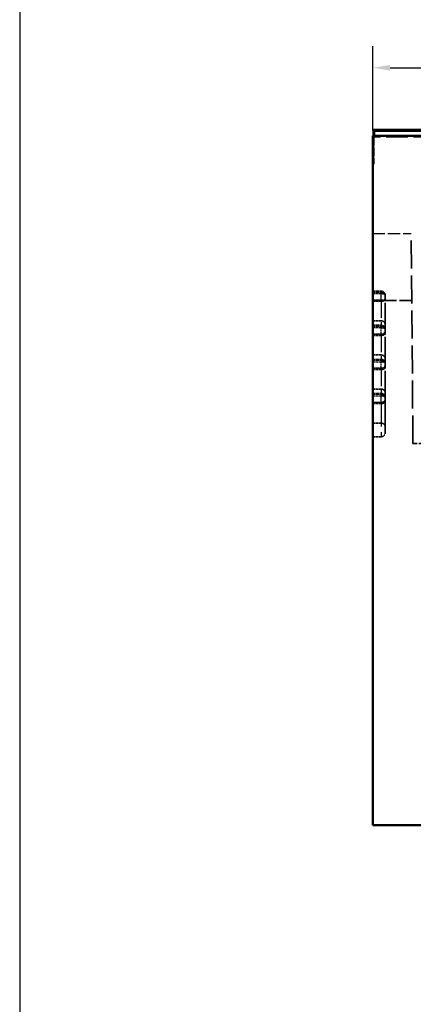
# Model space of a CAD drawing. Units: millimetres. Extents: x -2450 to 4450, y 50 to 3010.
# Drawn here: x 2350 to 2638, y 1662 to 2385 of the extents above; entities that cross this region are included whole.
import ezdxf

# ---------------------------------------------------------------- set-up
doc = ezdxf.new("R2010")
doc.units = ezdxf.units.MM
doc.header["$LTSCALE"] = 5
doc.linetypes.add('DASHED', pattern=[0.2067, 0.1654, -0.0413])
for name, color, linetype, lineweight in [('Bemaßung (ISO)', 7, 'Continuous', 25), ('Sichtbar (ISO)', 7, 'Continuous', 50), ('Verdeckt (ISO)', 7, 'DASHED', 35), ('Verdeckt schmal (ISO)', 7, 'DASHED', 25)]:
    doc.layers.add(name, color=color, linetype=linetype, lineweight=lineweight)
doc.styles.add('Notiztext (DIN)', font='isocpeur_4.ttf')
doc.dimstyles.new('Standard (DIN)', dxfattribs={"dimscale": 5, "dimtxt": 3.5, "dimasz": 2.5, "dimexe": 3.175, "dimexo": 0.8, "dimgap": 0.8, "dimtad": 1, "dimrnd": 1e-08, "dimzin": 0, "dimtxsty": 'Notiztext (DIN)', "dimcen": 0.09, "dimdle": 10, "dimclrd": 256, "dimclre": 256, "dimclrt": 256, "dimadec": 0, "dimazin": 0, "dimtfac": 1, "dimtmove": 0, "dimatfit": 3, "dimfxl": 1, "dimtolj": 1, "dimtzin": 0, "dimlwd": -1, "dimlwe": -1, "dimarcsym": 0})

# ---------------------------------------------------------------- blocks, each defined once
blk = doc.blocks.new('*D147')
at = {"layer": 'Bemaßung (ISO)', "transparency": 16777216}
for p, q in [((2608.72, 2303.23), (2608.72, 2365.1)), ((3108.72, 2303.23), (3108.72, 2365.1)), ((2621.22, 2349.23), (3096.22, 2349.23))]:
    blk.add_line(p, q, dxfattribs=at)
for points in [[(2621.22, 2351.31), (2621.22, 2347.15), (2608.72, 2349.23)], [(3096.22, 2351.31), (3096.22, 2347.15), (3108.72, 2349.23)]]:
    blk.add_solid(points, dxfattribs=at)
at = {"layer": 'Defpoints', "color": 0, "transparency": 16777216}
for p in [(3108.72, 2349.23), (2608.72, 2299.23), (3108.72, 2299.23)]:
    blk.add_point(p, dxfattribs=at)
at = {"layer": 'Bemaßung (ISO)', "transparency": 16777216, "insert": (2842.1, 2370.73), "char_height": 17.5, "attachment_point": 1, "style": 'Notiztext (DIN)'}
blk.add_mtext('\\A1;500', dxfattribs=at)

msp = doc.modelspace()

# ---------------------------------------------------------------- linework, layer by layer
at = {"layer": 'Defpoints'}
msp.add_line((2350, 3010), (2350, 50), dxfattribs=at)
at = {"layer": 'Sichtbar (ISO)'}
for p, q in [((2608.7242, 2299.2294), (3108.7242, 2299.2294)), ((2608.7242, 2299.2294), (2608.7242, 1793.6394)), ((2609.2242, 2299.2294), (2609.2242, 2303.6394)), ((2609.2242, 2303.6394), (2609.3289, 2303.6394)), ((2609.3289, 2303.6394), (2609.6169, 2303.0632)), ((2609.3289, 2303.6394), (3108.1195, 2303.6394)), ((2609.6169, 2303.0632), (2609.6169, 2299.2294)), ((2609.6169, 2303.0632), (3107.8315, 2303.0632)), ((2608.7242, 1793.6394), (2718.7242, 1793.6394))]:
    msp.add_line(p, q, dxfattribs=at)
at = {"layer": 'Verdeckt (ISO)', "ltscale": 2.128313}
msp.add_line((2614.3115, 2298.6044), (2608.7242, 2298.6044), dxfattribs=at)
at = {"layer": 'Verdeckt (ISO)', "ltscale": 7.843462}
msp.add_line((2609.2242, 2278.6394), (2609.2242, 2299.2294), dxfattribs=at)
at = {"layer": 'Verdeckt (ISO)', "ltscale": 6.671416}
msp.add_line((2609.6169, 2299.2155), (2609.3115, 2298.6044), dxfattribs=at)
at = {"layer": 'Verdeckt (ISO)', "ltscale": 1.904597}
msp.add_line((2614.3115, 2298.6044), (2609.3115, 2298.6044), dxfattribs=at)
at = {"layer": 'Verdeckt (ISO)', "ltscale": 7.605343}
msp.add_line((2609.3115, 2298.6044), (2609.3115, 2278.6394), dxfattribs=at)
at = {"layer": 'Verdeckt (ISO)', "ltscale": 0.005221}
msp.add_line((2609.6169, 2299.2294), (2609.6169, 2299.2155), dxfattribs=at)
at = {"layer": 'Verdeckt (ISO)', "ltscale": 25.371861}
msp.add_line((2609.6169, 2299.2155), (3107.8315, 2299.2155), dxfattribs=at)
at = {"layer": 'Verdeckt (ISO)', "ltscale": 19.39394}
msp.add_line((2654.3988, 2298.6044), (2614.3115, 2298.6044), dxfattribs=at)
msp.add_line((2654.3988, 2298.6044), (2614.3115, 2298.6044), dxfattribs=at)
at = {"layer": 'Verdeckt (ISO)', "ltscale": 24.828678}
msp.add_line((2638.0132, 2073.6394), (2636.6697, 2227.5903), dxfattribs=at)
at = {"layer": 'Verdeckt (ISO)', "ltscale": 2.285536}
for p, q in [((2608.7242, 2185.3868), (2614.7242, 2185.3868)), ((2614.7242, 2163.6394), (2608.7242, 2163.6394)), ((2608.7242, 2160.3868), (2614.7242, 2160.3868)), ((2614.7242, 2153.6394), (2608.7242, 2153.6394)), ((2614.7242, 2138.6394), (2608.7242, 2138.6394)), ((2608.7242, 2135.3868), (2614.7242, 2135.3868)), ((2614.7242, 2128.6394), (2608.7242, 2128.6394)), ((2614.7242, 2113.6394), (2608.7242, 2113.6394)), ((2608.7242, 2110.3868), (2614.7242, 2110.3868)), ((2614.7242, 2103.6394), (2608.7242, 2103.6394)), ((2614.7242, 2088.6394), (2608.7242, 2088.6394)), ((2614.7242, 2078.6394), (2608.7242, 2078.6394))]:
    msp.add_line(p, q, dxfattribs=at)
at = {"layer": 'Verdeckt (ISO)', "ltscale": 1.106298}
for p, q in [((2617.7242, 2182.3868), (2617.7242, 2179.4824)), ((2617.7242, 2157.3868), (2617.7242, 2154.4824)), ((2617.7242, 2132.3868), (2617.7242, 2129.4824)), ((2617.7242, 2107.3868), (2617.7242, 2104.4824))]:
    msp.add_line(p, q, dxfattribs=at)
at = {"layer": 'Verdeckt (ISO)', "ltscale": 10.808172}
msp.add_line((2637.0969, 2178.6394), (2608.7242, 2178.6394), dxfattribs=at)
at = {"layer": 'Verdeckt (ISO)', "ltscale": 23.600521}
for p, q in [((2617.7242, 2157.3868), (2617.7242, 2179.4824)), ((2617.7242, 2132.3868), (2617.7242, 2154.4824)), ((2617.7242, 2107.3868), (2617.7242, 2129.4824))]:
    msp.add_line(p, q, dxfattribs=at)
at = {"layer": 'Verdeckt (ISO)', "ltscale": 28.643566}
msp.add_line((2617.7242, 2081.6394), (2617.7242, 2104.4824), dxfattribs=at)
at = {"layer": 'Verdeckt (ISO)', "ltscale": 5.71399}
msp.add_line((2653.0132, 2073.6394), (2638.0132, 2073.6394), dxfattribs=at)
at = {"layer": 'Verdeckt (ISO)', "ltscale": 1.843906}
for centre in [(2614.7242, 2182.3868), (2614.7242, 2157.3868), (2614.7242, 2132.3868), (2614.7242, 2107.3868)]:
    msp.add_arc(centre, 3, 0, 90, dxfattribs=at)
at = {"layer": 'Verdeckt (ISO)', "ltscale": 1.795034}
for centre, start, end in [((2614.7242, 2160.6394), 0, 90), ((2614.7242, 2156.6394), 270, 0), ((2614.7242, 2135.6394), 0, 90), ((2614.7242, 2131.6394), 270, 0), ((2614.7242, 2110.6394), 0, 90), ((2614.7242, 2106.6394), 270, 0), ((2614.7242, 2085.6394), 0, 90), ((2614.7242, 2081.6394), 270, 0)]:
    msp.add_arc(centre, 3, start, end, dxfattribs=at)
at = {"layer": 'Verdeckt schmal (ISO)', "ltscale": 10.645439}
msp.add_line((2608.7242, 2227.5903), (2636.6697, 2227.5903), dxfattribs=at)
at = {"layer": 'Verdeckt schmal (ISO)', "ltscale": 2.285536}
for p, q in [((2608.7242, 2184.7431), (2614.7242, 2184.7431)), ((2614.7242, 2183.3868), (2608.7242, 2183.3868)), ((2608.7242, 2179.0875), (2614.7242, 2179.0875)), ((2614.7242, 2177.725), (2608.7242, 2177.725)), ((2608.7242, 2159.7431), (2614.7242, 2159.7431)), ((2614.7242, 2158.3868), (2608.7242, 2158.3868)), ((2608.7242, 2154.0875), (2614.7242, 2154.0875)), ((2614.7242, 2152.725), (2608.7242, 2152.725)), ((2608.7242, 2134.7431), (2614.7242, 2134.7431)), ((2614.7242, 2133.3868), (2608.7242, 2133.3868)), ((2608.7242, 2129.0875), (2614.7242, 2129.0875)), ((2614.7242, 2127.725), (2608.7242, 2127.725)), ((2608.7242, 2109.7431), (2614.7242, 2109.7431)), ((2614.7242, 2108.3868), (2608.7242, 2108.3868)), ((2608.7242, 2104.0875), (2614.7242, 2104.0875)), ((2614.7242, 2102.725), (2608.7242, 2102.725))]:
    msp.add_line(p, q, dxfattribs=at)
at = {"layer": 'Verdeckt schmal (ISO)', "ltscale": 1.196656}
for p, q in [((2614.7242, 2185.3868), (2614.7242, 2183.3868)), ((2614.7242, 2160.3868), (2614.7242, 2158.3868)), ((2614.7242, 2135.3868), (2614.7242, 2133.3868)), ((2614.7242, 2110.3868), (2614.7242, 2108.3868))]:
    msp.add_line(p, q, dxfattribs=at)
at = {"layer": 'Verdeckt schmal (ISO)', "ltscale": 1.637663}
for p, q in [((2614.7242, 2179.0875), (2614.7242, 2183.3868)), ((2614.7242, 2154.0875), (2614.7242, 2158.3868)), ((2614.7242, 2129.0875), (2614.7242, 2133.3868)), ((2614.7242, 2104.0875), (2614.7242, 2108.3868))]:
    msp.add_line(p, q, dxfattribs=at)
at = {"layer": 'Verdeckt schmal (ISO)', "ltscale": 0.570911}
for p, q in [((2614.7242, 2179.0875), (2614.7242, 2177.725)), ((2614.7242, 2154.0875), (2614.7242, 2152.725)), ((2614.7242, 2129.0875), (2614.7242, 2127.725)), ((2614.7242, 2104.0875), (2614.7242, 2102.725))]:
    msp.add_line(p, q, dxfattribs=at)
at = {"layer": 'Verdeckt schmal (ISO)', "ltscale": 14.45896}
for p, q in [((2614.7242, 2177.725), (2614.7242, 2160.3868)), ((2614.7242, 2152.725), (2614.7242, 2135.3868)), ((2614.7242, 2127.725), (2614.7242, 2110.3868))]:
    msp.add_line(p, q, dxfattribs=at)
at = {"layer": 'Verdeckt schmal (ISO)', "ltscale": 20.016899}
msp.add_line((2614.7242, 2102.725), (2614.7242, 2078.6394), dxfattribs=at)
at = {"layer": 'Verdeckt schmal (ISO)', "ltscale": 1.843906}
for centre in [(2614.7242, 2182.3868), (2614.7242, 2157.3868), (2614.7242, 2132.3868), (2614.7242, 2107.3868)]:
    msp.add_ellipse(centre, major_axis=(-3, 0), ratio=0.33333333, start_param=3.14159265, end_param=4.71238898, dxfattribs=at)
at = {"layer": 'Verdeckt schmal (ISO)', "ltscale": 1.804102}
for points, knots in [([(2614.7242, 2184.7431), (2615.0925, 2184.7431), (2615.4666, 2184.6879), (2616.1822, 2184.4713), (2616.5264, 2184.297), (2617.1732, 2183.8074), (2617.4397, 2183.4622), (2617.678, 2182.8652), (2617.7242, 2182.6258), (2617.7242, 2182.3868)], [0, 0, 0, 0, 0.036831774, 0.036831774, 0.077594102, 0.077594102, 0.13046534, 0.13046534, 0.163509863, 0.163509863, 0.163509863, 0.163509863]), ([(2614.7242, 2159.7431), (2615.0925, 2159.7431), (2615.4666, 2159.6879), (2616.1822, 2159.4713), (2616.5264, 2159.297), (2617.1732, 2158.8074), (2617.4397, 2158.4622), (2617.678, 2157.8652), (2617.7242, 2157.6258), (2617.7242, 2157.3868)], [0, 0, 0, 0, 0.036831774, 0.036831774, 0.077594102, 0.077594102, 0.13046534, 0.13046534, 0.163509863, 0.163509863, 0.163509863, 0.163509863]), ([(2614.7242, 2134.7431), (2615.0925, 2134.7431), (2615.4666, 2134.6879), (2616.1822, 2134.4713), (2616.5264, 2134.297), (2617.1732, 2133.8074), (2617.4397, 2133.4622), (2617.678, 2132.8652), (2617.7242, 2132.6258), (2617.7242, 2132.3868)], [0, 0, 0, 0, 0.036831774, 0.036831774, 0.077594102, 0.077594102, 0.13046534, 0.13046534, 0.163509863, 0.163509863, 0.163509863, 0.163509863]), ([(2614.7242, 2109.7431), (2615.0925, 2109.7431), (2615.4666, 2109.6879), (2616.1822, 2109.4713), (2616.5264, 2109.297), (2617.1732, 2108.8074), (2617.4397, 2108.4622), (2617.678, 2107.8652), (2617.7242, 2107.6258), (2617.7242, 2107.3868)], [0, 0, 0, 0, 0.036831773, 0.036831773, 0.077594101, 0.077594101, 0.130465339, 0.130465339, 0.163509863, 0.163509863, 0.163509863, 0.163509863])]:
    msp.add_open_spline(points, degree=3, knots=knots, dxfattribs=at)
at = {"layer": 'Verdeckt schmal (ISO)', "ltscale": 1.802657}
for points in [[(2614.7242, 2179.0875), (2615.101, 2179.0875), (2615.4836, 2179.0972), (2616.1986, 2179.1344), (2616.5364, 2179.1634), (2617.1751, 2179.2448), (2617.4407, 2179.3025), (2617.6782, 2179.4024), (2617.7242, 2179.4424), (2617.7242, 2179.4824)], [(2614.7242, 2154.0875), (2615.101, 2154.0875), (2615.4836, 2154.0972), (2616.1986, 2154.1344), (2616.5364, 2154.1634), (2617.1751, 2154.2448), (2617.4407, 2154.3025), (2617.6782, 2154.4024), (2617.7242, 2154.4424), (2617.7242, 2154.4824)], [(2614.7242, 2129.0875), (2615.101, 2129.0875), (2615.4836, 2129.0972), (2616.1986, 2129.1344), (2616.5364, 2129.1634), (2617.1751, 2129.2448), (2617.4407, 2129.3025), (2617.6782, 2129.4024), (2617.7242, 2129.4424), (2617.7242, 2129.4824)], [(2614.7242, 2104.0875), (2615.101, 2104.0875), (2615.4836, 2104.0972), (2616.1986, 2104.1344), (2616.5364, 2104.1634), (2617.1751, 2104.2448), (2617.4407, 2104.3025), (2617.6782, 2104.4024), (2617.7242, 2104.4424), (2617.7242, 2104.4824)]]:
    msp.add_open_spline(points, degree=3, knots=[-0.161768971, -0.161768971, -0.161768971, -0.161768971, -0.124086429, -0.124086429, -0.084144834, -0.084144834, -0.032063105, -0.032063105, 0.000487976, 0.000487976, 0.000487976, 0.000487976], dxfattribs=at)
at = {"layer": 'Verdeckt schmal (ISO)', "ltscale": 1.802838}
for points in [[(2617.7242, 2179.4824), (2617.7242, 2179.3042), (2617.6782, 2179.1258), (2617.4407, 2178.6811), (2617.1751, 2178.4245), (2616.5364, 2178.0622), (2616.1986, 2177.9334), (2615.4836, 2177.768), (2615.101, 2177.725), (2614.7242, 2177.725)], [(2617.7242, 2154.4824), (2617.7242, 2154.3042), (2617.6782, 2154.1258), (2617.4407, 2153.6811), (2617.1751, 2153.4245), (2616.5364, 2153.0622), (2616.1986, 2152.9334), (2615.4836, 2152.768), (2615.101, 2152.725), (2614.7242, 2152.725)], [(2617.7242, 2129.4824), (2617.7242, 2129.3042), (2617.6782, 2129.1258), (2617.4407, 2128.6811), (2617.1751, 2128.4245), (2616.5364, 2128.0622), (2616.1986, 2127.9334), (2615.4836, 2127.768), (2615.101, 2127.725), (2614.7242, 2127.725)], [(2617.7242, 2104.4824), (2617.7242, 2104.3042), (2617.6782, 2104.1258), (2617.4407, 2103.6811), (2617.1751, 2103.4245), (2616.5364, 2103.0622), (2616.1986, 2102.9334), (2615.4836, 2102.768), (2615.101, 2102.725), (2614.7242, 2102.725)]]:
    msp.add_open_spline(points, degree=3, knots=[-0.000487976, -0.000487976, -0.000487976, -0.000487976, 0.032063105, 0.032063105, 0.084144834, 0.084144834, 0.124086429, 0.124086429, 0.161768971, 0.161768971, 0.161768971, 0.161768971], dxfattribs=at)

# ---------------------------------------------------------------- dimensions: what is measured, and where the dimension line sits
at = {"layer": 'Bemaßung (ISO)'}
dim = msp.add_linear_dim(base=(3108.7242, 2349.2294), p1=(2608.7242, 2299.2294), p2=(3108.7242, 2299.2294), angle=180, dimstyle='Standard (DIN)', override={"dimdec": 0, "dimtp": 0, "dimtm": 0, "dimtdec": 2, "dimtofl": 0, "dimatfit": 1}, dxfattribs=at)
dim.commit()
dim.dimension.update_dxf_attribs({"geometry": '*D147', "text_midpoint": (2858.7242, 2349.2294), "dimtype": 160})

doc.saveas('drawing.dxf')
